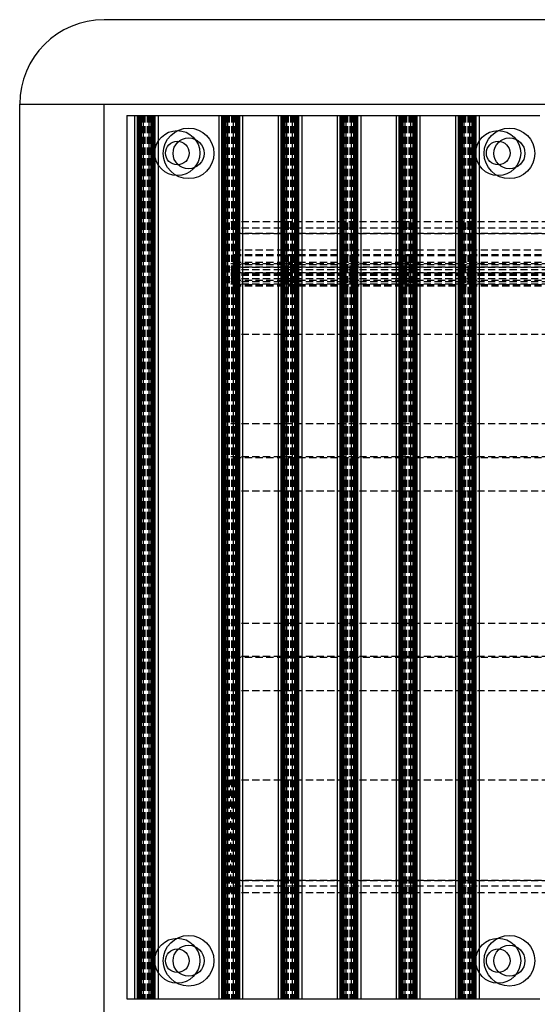
# Model space of a CAD drawing. Extents: x 51 to 5245, y 101 to 2259.
# Drawn here: x 1660 to 1752, y 1257 to 1432 of the extents above; entities that cross this region are included whole.
import ezdxf

# ---------------------------------------------------------------- set-up
doc = ezdxf.new("R2010")
doc.units = 0
doc.linetypes.add('HIDDEN', pattern=[1.905, 1.27, -0.635])
doc.layers.get('0').update_dxf_attribs({"linetype": 'CONTINUOUS'})
doc.layers.add('RESULTAT', color=7, linetype='CONTINUOUS')

msp = doc.modelspace()

# ---------------------------------------------------------------- linework, layer by layer
for centre, radius in [((1687.98, 1408.53), 4), ((1744.98, 1408.53), 4), ((1687.98, 1408.53), 2.1), ((1744.98, 1408.53), 2.1), ((1687.98, 1264.98), 4), ((1744.98, 1264.98), 4), ((1687.98, 1264.98), 2.1), ((1744.98, 1264.98), 2.1)]:
    msp.add_circle(centre, radius)
at = {"layer": 'RESULTAT'}
for p, q in [((2308.78, 1432.23), (1674.98, 1432.23)), ((1659.98, 1417.23), (2323.78, 1417.23)), ((1659.98, 914.23), (1659.98, 1417.23)), ((1674.98, 914.23), (1674.98, 1417.23))]:
    msp.add_line(p, q, dxfattribs=at)
at = {"layer": 'RESULTAT', "linetype": 'CONTINUOUS'}
for p, q in [((1678.98, 1415.23), (1678.98, 1258.23)), ((1678.98, 1415.23), (1680.38, 1415.23)), ((1680.38, 1415.23), (1680.38, 1258.23)), ((1680.38, 1415.23), (1680.85, 1415.23)), ((1680.85, 1415.23), (1680.85, 1258.23)), ((1680.85, 1415.23), (1680.92, 1415.23)), ((1680.92, 1415.23), (1680.92, 1258.23)), ((1680.92, 1415.23), (1680.99, 1415.23)), ((1680.99, 1415.23), (1680.99, 1258.23)), ((1680.99, 1415.23), (1681.06, 1415.23)), ((1681.06, 1415.23), (1681.06, 1258.23)), ((1681.06, 1415.23), (1681.14, 1415.23)), ((1681.14, 1415.23), (1681.14, 1258.23)), ((1681.14, 1415.23), (1681.21, 1415.23)), ((1681.21, 1415.23), (1681.21, 1258.23)), ((1681.21, 1415.23), (1681.28, 1415.23)), ((1681.28, 1415.23), (1681.28, 1258.23)), ((1681.28, 1415.23), (1681.35, 1415.23)), ((1681.35, 1415.23), (1681.35, 1258.23)), ((1681.35, 1415.23), (1681.43, 1415.23)), ((1681.43, 1415.23), (1681.43, 1258.23)), ((1681.43, 1415.23), (1681.5, 1415.23)), ((1681.5, 1415.23), (1681.5, 1258.23)), ((1681.5, 1415.23), (1681.57, 1415.23)), ((1681.57, 1415.23), (1681.57, 1258.23)), ((1681.57, 1415.23), (1681.89, 1415.23)), ((1681.89, 1415.23), (1681.89, 1258.23)), ((1681.89, 1415.23), (1682.89, 1415.23)), ((1682.89, 1415.23), (1682.89, 1258.23)), ((1682.89, 1415.23), (1683.29, 1415.23)), ((1683.29, 1415.23), (1683.29, 1258.23)), ((1683.29, 1415.23), (1683.36, 1415.23)), ((1683.36, 1415.23), (1683.36, 1258.23)), ((1683.36, 1415.23), (1683.43, 1415.23)), ((1683.43, 1415.23), (1683.43, 1258.23)), ((1683.43, 1415.23), (1683.51, 1415.23)), ((1683.51, 1415.23), (1683.51, 1258.23)), ((1683.51, 1415.23), (1683.58, 1415.23)), ((1683.58, 1415.23), (1683.58, 1258.23)), ((1683.58, 1415.23), (1683.65, 1415.23)), ((1683.65, 1415.23), (1683.65, 1258.23)), ((1683.65, 1415.23), (1683.72, 1415.23)), ((1683.72, 1415.23), (1683.72, 1258.23)), ((1683.72, 1415.23), (1683.8, 1415.23)), ((1683.8, 1415.23), (1683.8, 1258.23)), ((1683.8, 1415.23), (1683.87, 1415.23)), ((1683.87, 1415.23), (1683.87, 1258.23)), ((1683.87, 1415.23), (1683.94, 1415.23)), ((1683.94, 1415.23), (1683.94, 1258.23)), ((1683.94, 1415.23), (1684.01, 1415.23)), ((1684.01, 1415.23), (1684.01, 1258.23)), ((1684.01, 1415.23), (1684.58, 1415.23)), ((1684.58, 1415.23), (1684.58, 1258.23)), ((1684.58, 1415.23), (1695.38, 1415.23)), ((1695.38, 1415.23), (1695.38, 1258.23)), ((1695.38, 1415.23), (1695.85, 1415.23)), ((1695.85, 1415.23), (1695.85, 1258.23)), ((1695.85, 1415.23), (1695.92, 1415.23)), ((1695.92, 1415.23), (1695.92, 1258.23)), ((1695.92, 1415.23), (1695.99, 1415.23)), ((1695.99, 1415.23), (1695.99, 1258.23)), ((1695.99, 1415.23), (1696.06, 1415.23)), ((1696.06, 1415.23), (1696.06, 1258.23)), ((1696.06, 1415.23), (1696.14, 1415.23)), ((1696.14, 1415.23), (1696.14, 1258.23)), ((1696.14, 1415.23), (1696.21, 1415.23)), ((1696.21, 1415.23), (1696.21, 1258.23)), ((1696.21, 1415.23), (1696.28, 1415.23)), ((1696.28, 1415.23), (1696.28, 1258.23)), ((1696.28, 1415.23), (1696.35, 1415.23)), ((1696.35, 1415.23), (1696.35, 1258.23)), ((1696.35, 1415.23), (1696.43, 1415.23)), ((1696.43, 1415.23), (1696.43, 1258.23)), ((1696.43, 1415.23), (1696.5, 1415.23)), ((1696.5, 1415.23), (1696.5, 1258.23)), ((1696.5, 1415.23), (1696.57, 1415.23)), ((1696.57, 1415.23), (1696.57, 1258.23)), ((1696.57, 1415.23), (1696.89, 1415.23)), ((1696.89, 1415.23), (1696.89, 1258.23)), ((1696.89, 1415.23), (1697.89, 1415.23)), ((1697.89, 1415.23), (1697.89, 1258.23)), ((1697.89, 1415.23), (1698.29, 1415.23)), ((1698.29, 1415.23), (1698.29, 1258.23)), ((1698.29, 1415.23), (1698.36, 1415.23)), ((1698.36, 1415.23), (1698.36, 1258.23)), ((1698.36, 1415.23), (1698.43, 1415.23)), ((1698.43, 1415.23), (1698.43, 1258.23)), ((1698.43, 1415.23), (1698.51, 1415.23)), ((1698.51, 1415.23), (1698.51, 1258.23)), ((1698.51, 1415.23), (1698.58, 1415.23)), ((1698.58, 1415.23), (1698.58, 1258.23)), ((1698.58, 1415.23), (1698.65, 1415.23)), ((1698.65, 1415.23), (1698.65, 1258.23)), ((1698.65, 1415.23), (1698.72, 1415.23)), ((1698.72, 1415.23), (1698.72, 1258.23)), ((1698.72, 1415.23), (1698.8, 1415.23)), ((1698.8, 1415.23), (1698.8, 1258.23)), ((1698.8, 1415.23), (1698.87, 1415.23)), ((1698.87, 1415.23), (1698.87, 1258.23)), ((1698.87, 1415.23), (1698.94, 1415.23)), ((1698.94, 1415.23), (1698.94, 1258.23)), ((1698.94, 1415.23), (1699.01, 1415.23)), ((1699.01, 1415.23), (1699.01, 1258.23)), ((1699.01, 1415.23), (1699.58, 1415.23)), ((1699.58, 1415.23), (1699.58, 1258.23)), ((1699.58, 1415.23), (1705.88, 1415.23)), ((1705.88, 1415.23), (1705.88, 1258.23)), ((1705.88, 1415.23), (1706.35, 1415.23)), ((1706.35, 1415.23), (1706.35, 1258.23)), ((1706.35, 1415.23), (1706.42, 1415.23)), ((1706.42, 1415.23), (1706.42, 1258.23)), ((1706.42, 1415.23), (1706.49, 1415.23)), ((1706.49, 1415.23), (1706.49, 1258.23)), ((1706.49, 1415.23), (1706.56, 1415.23)), ((1706.56, 1415.23), (1706.56, 1258.23)), ((1706.56, 1415.23), (1706.64, 1415.23)), ((1706.64, 1415.23), (1706.64, 1258.23)), ((1706.64, 1415.23), (1706.71, 1415.23)), ((1706.71, 1415.23), (1706.71, 1258.23)), ((1706.71, 1415.23), (1706.78, 1415.23)), ((1706.78, 1415.23), (1706.78, 1258.23)), ((1706.78, 1415.23), (1706.85, 1415.23)), ((1706.85, 1415.23), (1706.85, 1258.23)), ((1706.85, 1415.23), (1706.93, 1415.23)), ((1706.93, 1415.23), (1706.93, 1258.23)), ((1706.93, 1415.23), (1707, 1415.23)), ((1707, 1415.23), (1707, 1258.23)), ((1707, 1415.23), (1707.07, 1415.23)), ((1707.07, 1415.23), (1707.07, 1258.23)), ((1707.07, 1415.23), (1707.39, 1415.23)), ((1707.39, 1415.23), (1707.39, 1258.23)), ((1707.39, 1415.23), (1708.39, 1415.23)), ((1708.39, 1415.23), (1708.39, 1258.23)), ((1708.39, 1415.23), (1708.79, 1415.23)), ((1708.79, 1415.23), (1708.79, 1258.23)), ((1708.79, 1415.23), (1708.86, 1415.23)), ((1708.86, 1415.23), (1708.86, 1258.23)), ((1708.86, 1415.23), (1708.93, 1415.23)), ((1708.93, 1415.23), (1708.93, 1258.23)), ((1708.93, 1415.23), (1709.01, 1415.23)), ((1709.01, 1415.23), (1709.01, 1258.23)), ((1709.01, 1415.23), (1709.08, 1415.23)), ((1709.08, 1415.23), (1709.08, 1258.23)), ((1709.08, 1415.23), (1709.15, 1415.23)), ((1709.15, 1415.23), (1709.15, 1258.23)), ((1709.15, 1415.23), (1709.22, 1415.23)), ((1709.22, 1415.23), (1709.22, 1258.23)), ((1709.22, 1415.23), (1709.3, 1415.23)), ((1709.3, 1415.23), (1709.3, 1258.23)), ((1709.3, 1415.23), (1709.37, 1415.23)), ((1709.37, 1415.23), (1709.37, 1258.23)), ((1709.37, 1415.23), (1709.44, 1415.23)), ((1709.44, 1415.23), (1709.44, 1258.23)), ((1709.44, 1415.23), (1709.51, 1415.23)), ((1709.51, 1415.23), (1709.51, 1258.23)), ((1709.51, 1415.23), (1710.08, 1415.23)), ((1710.08, 1415.23), (1710.08, 1258.23)), ((1710.08, 1415.23), (1716.38, 1415.23)), ((1716.38, 1415.23), (1716.38, 1258.23)), ((1716.38, 1415.23), (1716.85, 1415.23)), ((1716.85, 1415.23), (1716.85, 1258.23)), ((1716.85, 1415.23), (1716.92, 1415.23)), ((1716.92, 1415.23), (1716.92, 1258.23)), ((1716.92, 1415.23), (1716.99, 1415.23)), ((1716.99, 1415.23), (1716.99, 1258.23)), ((1716.99, 1415.23), (1717.06, 1415.23)), ((1717.06, 1415.23), (1717.06, 1258.23)), ((1717.06, 1415.23), (1717.14, 1415.23)), ((1717.14, 1415.23), (1717.14, 1258.23)), ((1717.14, 1415.23), (1717.21, 1415.23)), ((1717.21, 1415.23), (1717.21, 1258.23)), ((1717.21, 1415.23), (1717.28, 1415.23)), ((1717.28, 1415.23), (1717.28, 1258.23)), ((1717.28, 1415.23), (1717.35, 1415.23)), ((1717.35, 1415.23), (1717.35, 1258.23)), ((1717.35, 1415.23), (1717.43, 1415.23)), ((1717.43, 1415.23), (1717.43, 1258.23)), ((1717.43, 1415.23), (1717.5, 1415.23)), ((1717.5, 1415.23), (1717.5, 1258.23)), ((1717.5, 1415.23), (1717.57, 1415.23)), ((1717.57, 1415.23), (1717.57, 1258.23)), ((1717.57, 1415.23), (1717.89, 1415.23)), ((1717.89, 1415.23), (1717.89, 1258.23)), ((1717.89, 1415.23), (1718.89, 1415.23)), ((1718.89, 1415.23), (1718.89, 1258.23)), ((1718.89, 1415.23), (1719.29, 1415.23)), ((1719.29, 1415.23), (1719.29, 1258.23)), ((1719.29, 1415.23), (1719.36, 1415.23)), ((1719.36, 1415.23), (1719.36, 1258.23)), ((1719.36, 1415.23), (1719.43, 1415.23)), ((1719.43, 1415.23), (1719.43, 1258.23)), ((1719.43, 1415.23), (1719.51, 1415.23)), ((1719.51, 1415.23), (1719.51, 1258.23)), ((1719.51, 1415.23), (1719.58, 1415.23)), ((1719.58, 1415.23), (1719.58, 1258.23)), ((1719.58, 1415.23), (1719.65, 1415.23)), ((1719.65, 1415.23), (1719.65, 1258.23)), ((1719.65, 1415.23), (1719.72, 1415.23)), ((1719.72, 1415.23), (1719.72, 1258.23)), ((1719.72, 1415.23), (1719.8, 1415.23)), ((1719.8, 1415.23), (1719.8, 1258.23)), ((1719.8, 1415.23), (1719.87, 1415.23)), ((1719.87, 1415.23), (1719.87, 1258.23)), ((1719.87, 1415.23), (1719.94, 1415.23)), ((1719.94, 1415.23), (1719.94, 1258.23)), ((1719.94, 1415.23), (1720.01, 1415.23)), ((1720.01, 1415.23), (1720.01, 1258.23)), ((1720.01, 1415.23), (1720.58, 1415.23)), ((1720.58, 1415.23), (1720.58, 1258.23)), ((1720.58, 1415.23), (1726.88, 1415.23)), ((1726.88, 1415.23), (1726.88, 1258.23)), ((1726.88, 1415.23), (1727.35, 1415.23)), ((1727.35, 1415.23), (1727.35, 1258.23)), ((1727.35, 1415.23), (1727.42, 1415.23)), ((1727.42, 1415.23), (1727.42, 1258.23)), ((1727.42, 1415.23), (1727.49, 1415.23)), ((1727.49, 1415.23), (1727.49, 1258.23)), ((1727.49, 1415.23), (1727.56, 1415.23)), ((1727.56, 1415.23), (1727.56, 1258.23)), ((1727.56, 1415.23), (1727.64, 1415.23)), ((1727.64, 1415.23), (1727.64, 1258.23)), ((1727.64, 1415.23), (1727.71, 1415.23)), ((1727.71, 1415.23), (1727.71, 1258.23)), ((1727.71, 1415.23), (1727.78, 1415.23)), ((1727.78, 1415.23), (1727.78, 1258.23)), ((1727.78, 1415.23), (1727.85, 1415.23)), ((1727.85, 1415.23), (1727.85, 1258.23)), ((1727.85, 1415.23), (1727.93, 1415.23)), ((1727.93, 1415.23), (1727.93, 1258.23)), ((1727.93, 1415.23), (1728, 1415.23)), ((1728, 1415.23), (1728, 1258.23)), ((1728, 1415.23), (1728.07, 1415.23)), ((1728.07, 1415.23), (1728.07, 1258.23)), ((1728.07, 1415.23), (1728.39, 1415.23)), ((1728.39, 1415.23), (1728.39, 1258.23)), ((1728.39, 1415.23), (1729.39, 1415.23)), ((1729.39, 1415.23), (1729.39, 1258.23)), ((1729.39, 1415.23), (1729.79, 1415.23)), ((1729.79, 1415.23), (1729.79, 1258.23)), ((1729.79, 1415.23), (1729.86, 1415.23)), ((1729.86, 1415.23), (1729.86, 1258.23)), ((1729.86, 1415.23), (1729.93, 1415.23)), ((1729.93, 1415.23), (1729.93, 1258.23)), ((1729.93, 1415.23), (1730.01, 1415.23)), ((1730.01, 1415.23), (1730.01, 1258.23)), ((1730.01, 1415.23), (1730.08, 1415.23)), ((1730.08, 1415.23), (1730.08, 1258.23)), ((1730.08, 1415.23), (1730.15, 1415.23)), ((1730.15, 1415.23), (1730.15, 1258.23)), ((1730.15, 1415.23), (1730.22, 1415.23)), ((1730.22, 1415.23), (1730.22, 1258.23)), ((1730.22, 1415.23), (1730.3, 1415.23)), ((1730.3, 1415.23), (1730.3, 1258.23)), ((1730.3, 1415.23), (1730.37, 1415.23)), ((1730.37, 1415.23), (1730.37, 1258.23)), ((1730.37, 1415.23), (1730.44, 1415.23)), ((1730.44, 1415.23), (1730.44, 1258.23)), ((1730.44, 1415.23), (1730.51, 1415.23)), ((1730.51, 1415.23), (1730.51, 1258.23)), ((1730.51, 1415.23), (1731.08, 1415.23)), ((1731.08, 1415.23), (1731.08, 1258.23)), ((1731.08, 1415.23), (1737.38, 1415.23)), ((1737.38, 1415.23), (1737.38, 1258.23)), ((1737.38, 1415.23), (1737.85, 1415.23)), ((1737.85, 1415.23), (1737.85, 1258.23)), ((1737.85, 1415.23), (1737.92, 1415.23)), ((1737.92, 1415.23), (1737.92, 1258.23)), ((1737.92, 1415.23), (1737.99, 1415.23)), ((1737.99, 1415.23), (1737.99, 1258.23)), ((1737.99, 1415.23), (1738.06, 1415.23)), ((1738.06, 1415.23), (1738.06, 1258.23)), ((1738.06, 1415.23), (1738.14, 1415.23)), ((1738.14, 1415.23), (1738.14, 1258.23)), ((1738.14, 1415.23), (1738.21, 1415.23)), ((1738.21, 1415.23), (1738.21, 1258.23)), ((1738.21, 1415.23), (1738.28, 1415.23)), ((1738.28, 1415.23), (1738.28, 1258.23)), ((1738.28, 1415.23), (1738.35, 1415.23)), ((1738.35, 1415.23), (1738.35, 1258.23)), ((1738.35, 1415.23), (1738.43, 1415.23)), ((1738.43, 1415.23), (1738.43, 1258.23)), ((1738.43, 1415.23), (1738.5, 1415.23)), ((1738.5, 1415.23), (1738.5, 1258.23)), ((1738.5, 1415.23), (1738.57, 1415.23)), ((1738.57, 1415.23), (1738.57, 1258.23)), ((1738.57, 1415.23), (1738.89, 1415.23)), ((1738.89, 1415.23), (1738.89, 1258.23)), ((1738.89, 1415.23), (1739.89, 1415.23)), ((1739.89, 1415.23), (1739.89, 1258.23)), ((1739.89, 1415.23), (1740.29, 1415.23)), ((1740.29, 1415.23), (1740.29, 1258.23)), ((1740.29, 1415.23), (1740.36, 1415.23)), ((1740.36, 1415.23), (1740.36, 1258.23)), ((1740.36, 1415.23), (1740.43, 1415.23)), ((1740.43, 1415.23), (1740.43, 1258.23)), ((1740.43, 1415.23), (1740.51, 1415.23)), ((1740.51, 1415.23), (1740.51, 1258.23)), ((1740.51, 1415.23), (1740.58, 1415.23)), ((1740.58, 1415.23), (1740.58, 1258.23)), ((1740.58, 1415.23), (1740.65, 1415.23)), ((1740.65, 1415.23), (1740.65, 1258.23)), ((1740.65, 1415.23), (1740.72, 1415.23)), ((1740.72, 1415.23), (1740.72, 1258.23)), ((1740.72, 1415.23), (1740.8, 1415.23)), ((1740.8, 1415.23), (1740.8, 1258.23)), ((1740.8, 1415.23), (1740.87, 1415.23)), ((1740.87, 1415.23), (1740.87, 1258.23)), ((1740.87, 1415.23), (1740.94, 1415.23)), ((1740.94, 1415.23), (1740.94, 1258.23)), ((1740.94, 1415.23), (1741.01, 1415.23)), ((1741.01, 1415.23), (1741.01, 1258.23)), ((1741.01, 1415.23), (1741.58, 1415.23)), ((1741.58, 1415.23), (1741.58, 1258.23)), ((1741.58, 1415.23), (1752.38, 1415.23)), ((1678.98, 1258.23), (1680.38, 1258.23)), ((1680.38, 1258.23), (1680.85, 1258.23)), ((1680.85, 1258.23), (1680.92, 1258.23)), ((1680.92, 1258.23), (1680.99, 1258.23)), ((1680.99, 1258.23), (1681.06, 1258.23)), ((1681.06, 1258.23), (1681.14, 1258.23)), ((1681.14, 1258.23), (1681.21, 1258.23)), ((1681.21, 1258.23), (1681.28, 1258.23)), ((1681.28, 1258.23), (1681.35, 1258.23)), ((1681.35, 1258.23), (1681.43, 1258.23)), ((1681.43, 1258.23), (1681.5, 1258.23)), ((1681.5, 1258.23), (1681.57, 1258.23)), ((1681.57, 1258.23), (1681.89, 1258.23)), ((1681.89, 1258.23), (1682.89, 1258.23)), ((1682.89, 1258.23), (1683.29, 1258.23)), ((1683.29, 1258.23), (1683.36, 1258.23)), ((1683.36, 1258.23), (1683.43, 1258.23)), ((1683.43, 1258.23), (1683.51, 1258.23)), ((1683.51, 1258.23), (1683.58, 1258.23)), ((1683.58, 1258.23), (1683.65, 1258.23)), ((1683.65, 1258.23), (1683.72, 1258.23)), ((1683.72, 1258.23), (1683.8, 1258.23)), ((1683.8, 1258.23), (1683.87, 1258.23)), ((1683.87, 1258.23), (1683.94, 1258.23)), ((1683.94, 1258.23), (1684.01, 1258.23)), ((1684.01, 1258.23), (1684.58, 1258.23)), ((1684.58, 1258.23), (1695.38, 1258.23)), ((1695.38, 1258.23), (1695.85, 1258.23)), ((1695.85, 1258.23), (1695.92, 1258.23)), ((1695.92, 1258.23), (1695.99, 1258.23)), ((1695.99, 1258.23), (1696.06, 1258.23)), ((1696.06, 1258.23), (1696.14, 1258.23)), ((1696.14, 1258.23), (1696.21, 1258.23)), ((1696.21, 1258.23), (1696.28, 1258.23)), ((1696.28, 1258.23), (1696.35, 1258.23)), ((1696.35, 1258.23), (1696.43, 1258.23)), ((1696.43, 1258.23), (1696.5, 1258.23)), ((1696.5, 1258.23), (1696.57, 1258.23)), ((1696.57, 1258.23), (1696.89, 1258.23)), ((1696.89, 1258.23), (1697.89, 1258.23)), ((1697.89, 1258.23), (1698.29, 1258.23)), ((1698.29, 1258.23), (1698.36, 1258.23)), ((1698.36, 1258.23), (1698.43, 1258.23)), ((1698.43, 1258.23), (1698.51, 1258.23)), ((1698.51, 1258.23), (1698.58, 1258.23)), ((1698.58, 1258.23), (1698.65, 1258.23)), ((1698.65, 1258.23), (1698.72, 1258.23)), ((1698.72, 1258.23), (1698.8, 1258.23)), ((1698.8, 1258.23), (1698.87, 1258.23)), ((1698.87, 1258.23), (1698.94, 1258.23)), ((1698.94, 1258.23), (1699.01, 1258.23)), ((1699.01, 1258.23), (1699.58, 1258.23)), ((1699.58, 1258.23), (1705.88, 1258.23)), ((1705.88, 1258.23), (1706.35, 1258.23)), ((1706.35, 1258.23), (1706.42, 1258.23)), ((1706.42, 1258.23), (1706.49, 1258.23)), ((1706.49, 1258.23), (1706.56, 1258.23)), ((1706.56, 1258.23), (1706.64, 1258.23)), ((1706.64, 1258.23), (1706.71, 1258.23)), ((1706.71, 1258.23), (1706.78, 1258.23)), ((1706.78, 1258.23), (1706.85, 1258.23)), ((1706.85, 1258.23), (1706.93, 1258.23)), ((1706.93, 1258.23), (1707, 1258.23)), ((1707, 1258.23), (1707.07, 1258.23)), ((1707.07, 1258.23), (1707.39, 1258.23)), ((1707.39, 1258.23), (1708.39, 1258.23)), ((1708.39, 1258.23), (1708.79, 1258.23)), ((1708.79, 1258.23), (1708.86, 1258.23)), ((1708.86, 1258.23), (1708.93, 1258.23)), ((1708.93, 1258.23), (1709.01, 1258.23)), ((1709.01, 1258.23), (1709.08, 1258.23)), ((1709.08, 1258.23), (1709.15, 1258.23)), ((1709.15, 1258.23), (1709.22, 1258.23)), ((1709.22, 1258.23), (1709.3, 1258.23)), ((1709.3, 1258.23), (1709.37, 1258.23)), ((1709.37, 1258.23), (1709.44, 1258.23)), ((1709.44, 1258.23), (1709.51, 1258.23)), ((1709.51, 1258.23), (1710.08, 1258.23)), ((1710.08, 1258.23), (1716.38, 1258.23)), ((1716.38, 1258.23), (1716.85, 1258.23)), ((1716.85, 1258.23), (1716.92, 1258.23)), ((1716.92, 1258.23), (1716.99, 1258.23)), ((1716.99, 1258.23), (1717.06, 1258.23)), ((1717.06, 1258.23), (1717.14, 1258.23)), ((1717.14, 1258.23), (1717.21, 1258.23)), ((1717.21, 1258.23), (1717.28, 1258.23)), ((1717.28, 1258.23), (1717.35, 1258.23)), ((1717.35, 1258.23), (1717.43, 1258.23)), ((1717.43, 1258.23), (1717.5, 1258.23)), ((1717.5, 1258.23), (1717.57, 1258.23)), ((1717.57, 1258.23), (1717.89, 1258.23)), ((1717.89, 1258.23), (1718.89, 1258.23)), ((1718.89, 1258.23), (1719.29, 1258.23)), ((1719.29, 1258.23), (1719.36, 1258.23)), ((1719.36, 1258.23), (1719.43, 1258.23)), ((1719.43, 1258.23), (1719.51, 1258.23)), ((1719.51, 1258.23), (1719.58, 1258.23)), ((1719.58, 1258.23), (1719.65, 1258.23)), ((1719.65, 1258.23), (1719.72, 1258.23)), ((1719.72, 1258.23), (1719.8, 1258.23)), ((1719.8, 1258.23), (1719.87, 1258.23)), ((1719.87, 1258.23), (1719.94, 1258.23)), ((1719.94, 1258.23), (1720.01, 1258.23)), ((1720.01, 1258.23), (1720.58, 1258.23)), ((1720.58, 1258.23), (1726.88, 1258.23)), ((1726.88, 1258.23), (1727.35, 1258.23)), ((1727.35, 1258.23), (1727.42, 1258.23)), ((1727.42, 1258.23), (1727.49, 1258.23)), ((1727.49, 1258.23), (1727.56, 1258.23)), ((1727.56, 1258.23), (1727.64, 1258.23)), ((1727.64, 1258.23), (1727.71, 1258.23)), ((1727.71, 1258.23), (1727.78, 1258.23)), ((1727.78, 1258.23), (1727.85, 1258.23)), ((1727.85, 1258.23), (1727.93, 1258.23)), ((1727.93, 1258.23), (1728, 1258.23)), ((1728, 1258.23), (1728.07, 1258.23)), ((1728.07, 1258.23), (1728.39, 1258.23)), ((1728.39, 1258.23), (1729.39, 1258.23)), ((1729.39, 1258.23), (1729.79, 1258.23)), ((1729.79, 1258.23), (1729.86, 1258.23)), ((1729.86, 1258.23), (1729.93, 1258.23)), ((1729.93, 1258.23), (1730.01, 1258.23)), ((1730.01, 1258.23), (1730.08, 1258.23)), ((1730.08, 1258.23), (1730.15, 1258.23)), ((1730.15, 1258.23), (1730.22, 1258.23)), ((1730.22, 1258.23), (1730.3, 1258.23)), ((1730.3, 1258.23), (1730.37, 1258.23)), ((1730.37, 1258.23), (1730.44, 1258.23)), ((1730.44, 1258.23), (1730.51, 1258.23)), ((1730.51, 1258.23), (1731.08, 1258.23)), ((1731.08, 1258.23), (1737.38, 1258.23)), ((1737.38, 1258.23), (1737.85, 1258.23)), ((1737.85, 1258.23), (1737.92, 1258.23)), ((1737.92, 1258.23), (1737.99, 1258.23)), ((1737.99, 1258.23), (1738.06, 1258.23)), ((1738.06, 1258.23), (1738.14, 1258.23)), ((1738.14, 1258.23), (1738.21, 1258.23)), ((1738.21, 1258.23), (1738.28, 1258.23)), ((1738.28, 1258.23), (1738.35, 1258.23)), ((1738.35, 1258.23), (1738.43, 1258.23)), ((1738.43, 1258.23), (1738.5, 1258.23)), ((1738.5, 1258.23), (1738.57, 1258.23)), ((1738.57, 1258.23), (1738.89, 1258.23)), ((1738.89, 1258.23), (1739.89, 1258.23)), ((1739.89, 1258.23), (1740.29, 1258.23)), ((1740.29, 1258.23), (1740.36, 1258.23)), ((1740.36, 1258.23), (1740.43, 1258.23)), ((1740.43, 1258.23), (1740.51, 1258.23)), ((1740.51, 1258.23), (1740.58, 1258.23)), ((1740.58, 1258.23), (1740.65, 1258.23)), ((1740.65, 1258.23), (1740.72, 1258.23)), ((1740.72, 1258.23), (1740.8, 1258.23)), ((1740.8, 1258.23), (1740.87, 1258.23)), ((1740.87, 1258.23), (1740.94, 1258.23)), ((1740.94, 1258.23), (1741.01, 1258.23)), ((1741.01, 1258.23), (1741.58, 1258.23)), ((1741.58, 1258.23), (1752.38, 1258.23))]:
    msp.add_line(p, q, dxfattribs=at)
at = {"layer": 'RESULTAT', "linetype": 'HIDDEN'}
for p, q in [((1681.46, 1415.23), (1681.46, 1258.23)), ((1681.53, 1415.23), (1681.53, 1258.23)), ((1681.6, 1415.23), (1681.6, 1258.23)), ((1681.68, 1415.23), (1681.68, 1258.23)), ((1681.75, 1415.23), (1681.75, 1258.23)), ((1681.82, 1415.23), (1681.82, 1258.23)), ((1681.9, 1415.23), (1681.9, 1258.23)), ((1681.97, 1415.23), (1681.97, 1258.23)), ((1682.04, 1415.23), (1682.04, 1258.23)), ((1682.12, 1415.23), (1682.12, 1258.23)), ((1682.19, 1415.23), (1682.19, 1258.23)), ((1682.6, 1415.23), (1682.6, 1258.23)), ((1682.67, 1415.23), (1682.67, 1258.23)), ((1682.75, 1415.23), (1682.75, 1258.23)), ((1682.82, 1415.23), (1682.82, 1258.23)), ((1682.89, 1415.23), (1682.89, 1258.23)), ((1682.97, 1415.23), (1682.97, 1258.23)), ((1683.04, 1415.23), (1683.04, 1258.23)), ((1683.11, 1415.23), (1683.11, 1258.23)), ((1683.18, 1415.23), (1683.18, 1258.23)), ((1683.26, 1415.23), (1683.26, 1258.23)), ((1683.33, 1415.23), (1683.33, 1258.23)), ((1683.4, 1415.23), (1683.4, 1258.23)), ((1696.46, 1415.23), (1696.46, 1258.23)), ((1696.53, 1415.23), (1696.53, 1258.23)), ((1696.6, 1415.23), (1696.6, 1258.23)), ((1696.68, 1415.23), (1696.68, 1258.23)), ((1696.75, 1415.23), (1696.75, 1258.23)), ((1696.82, 1415.23), (1696.82, 1258.23)), ((1696.9, 1415.23), (1696.9, 1258.23)), ((1696.97, 1415.23), (1696.97, 1258.23)), ((1697.04, 1415.23), (1697.04, 1258.23)), ((1697.12, 1415.23), (1697.12, 1258.23)), ((1697.19, 1415.23), (1697.19, 1258.23)), ((1697.6, 1415.23), (1697.6, 1258.23)), ((1697.67, 1415.23), (1697.67, 1258.23)), ((1697.75, 1415.23), (1697.75, 1258.23)), ((1697.82, 1415.23), (1697.82, 1258.23)), ((1697.89, 1415.23), (1697.89, 1258.23)), ((1697.97, 1415.23), (1697.97, 1258.23)), ((1698.04, 1415.23), (1698.04, 1258.23)), ((1698.11, 1415.23), (1698.11, 1258.23)), ((1698.18, 1415.23), (1698.18, 1258.23)), ((1698.26, 1415.23), (1698.26, 1258.23)), ((1698.33, 1415.23), (1698.33, 1258.23)), ((1698.4, 1415.23), (1698.4, 1258.23)), ((1706.96, 1415.23), (1706.96, 1258.23)), ((1707.03, 1415.23), (1707.03, 1258.23)), ((1707.1, 1415.23), (1707.1, 1258.23)), ((1707.18, 1415.23), (1707.18, 1258.23)), ((1707.25, 1415.23), (1707.25, 1258.23)), ((1707.32, 1415.23), (1707.32, 1258.23)), ((1707.4, 1415.23), (1707.4, 1258.23)), ((1707.47, 1415.23), (1707.47, 1258.23)), ((1707.54, 1415.23), (1707.54, 1258.23)), ((1707.62, 1415.23), (1707.62, 1258.23)), ((1707.69, 1415.23), (1707.69, 1258.23)), ((1708.1, 1415.23), (1708.1, 1258.23)), ((1708.17, 1415.23), (1708.17, 1258.23)), ((1708.25, 1415.23), (1708.25, 1258.23)), ((1708.32, 1415.23), (1708.32, 1258.23)), ((1708.39, 1415.23), (1708.39, 1258.23)), ((1708.47, 1415.23), (1708.47, 1258.23)), ((1708.54, 1415.23), (1708.54, 1258.23)), ((1708.61, 1415.23), (1708.61, 1258.23)), ((1708.68, 1415.23), (1708.68, 1258.23)), ((1708.76, 1415.23), (1708.76, 1258.23)), ((1708.83, 1415.23), (1708.83, 1258.23)), ((1708.9, 1415.23), (1708.9, 1258.23)), ((1717.46, 1415.23), (1717.46, 1258.23)), ((1717.53, 1415.23), (1717.53, 1258.23)), ((1717.6, 1415.23), (1717.6, 1258.23)), ((1717.68, 1415.23), (1717.68, 1258.23)), ((1717.75, 1415.23), (1717.75, 1258.23)), ((1717.82, 1415.23), (1717.82, 1258.23)), ((1717.9, 1415.23), (1717.9, 1258.23)), ((1717.97, 1415.23), (1717.97, 1258.23)), ((1718.04, 1415.23), (1718.04, 1258.23)), ((1718.12, 1415.23), (1718.12, 1258.23)), ((1718.19, 1415.23), (1718.19, 1258.23)), ((1718.6, 1415.23), (1718.6, 1258.23)), ((1718.67, 1415.23), (1718.67, 1258.23)), ((1718.75, 1415.23), (1718.75, 1258.23)), ((1718.82, 1415.23), (1718.82, 1258.23)), ((1718.89, 1415.23), (1718.89, 1258.23)), ((1718.97, 1415.23), (1718.97, 1258.23)), ((1719.04, 1415.23), (1719.04, 1258.23)), ((1719.11, 1415.23), (1719.11, 1258.23)), ((1719.18, 1415.23), (1719.18, 1258.23)), ((1719.26, 1415.23), (1719.26, 1258.23)), ((1719.33, 1415.23), (1719.33, 1258.23)), ((1719.4, 1415.23), (1719.4, 1258.23)), ((1727.96, 1415.23), (1727.96, 1258.23)), ((1728.03, 1415.23), (1728.03, 1258.23)), ((1728.1, 1415.23), (1728.1, 1258.23)), ((1728.18, 1415.23), (1728.18, 1258.23)), ((1728.25, 1415.23), (1728.25, 1258.23)), ((1728.32, 1415.23), (1728.32, 1258.23)), ((1728.4, 1415.23), (1728.4, 1258.23)), ((1728.47, 1415.23), (1728.47, 1258.23)), ((1728.54, 1415.23), (1728.54, 1258.23)), ((1728.62, 1415.23), (1728.62, 1258.23)), ((1728.69, 1415.23), (1728.69, 1258.23)), ((1729.1, 1415.23), (1729.1, 1258.23)), ((1729.17, 1415.23), (1729.17, 1258.23)), ((1729.25, 1415.23), (1729.25, 1258.23)), ((1729.32, 1415.23), (1729.32, 1258.23)), ((1729.39, 1415.23), (1729.39, 1258.23)), ((1729.47, 1415.23), (1729.47, 1258.23)), ((1729.54, 1415.23), (1729.54, 1258.23)), ((1729.61, 1415.23), (1729.61, 1258.23)), ((1729.68, 1415.23), (1729.68, 1258.23)), ((1729.76, 1415.23), (1729.76, 1258.23)), ((1729.83, 1415.23), (1729.83, 1258.23)), ((1729.9, 1415.23), (1729.9, 1258.23)), ((1738.46, 1415.23), (1738.46, 1258.23)), ((1738.53, 1415.23), (1738.53, 1258.23)), ((1738.6, 1415.23), (1738.6, 1258.23)), ((1738.68, 1415.23), (1738.68, 1258.23)), ((1738.75, 1415.23), (1738.75, 1258.23)), ((1738.82, 1415.23), (1738.82, 1258.23)), ((1738.9, 1415.23), (1738.9, 1258.23)), ((1738.97, 1415.23), (1738.97, 1258.23)), ((1739.04, 1415.23), (1739.04, 1258.23)), ((1739.12, 1415.23), (1739.12, 1258.23)), ((1739.19, 1415.23), (1739.19, 1258.23)), ((1739.6, 1415.23), (1739.6, 1258.23)), ((1739.67, 1415.23), (1739.67, 1258.23)), ((1739.75, 1415.23), (1739.75, 1258.23)), ((1739.82, 1415.23), (1739.82, 1258.23)), ((1739.89, 1415.23), (1739.89, 1258.23)), ((1739.97, 1415.23), (1739.97, 1258.23)), ((1740.04, 1415.23), (1740.04, 1258.23)), ((1740.11, 1415.23), (1740.11, 1258.23)), ((1740.18, 1415.23), (1740.18, 1258.23)), ((1740.26, 1415.23), (1740.26, 1258.23)), ((1740.33, 1415.23), (1740.33, 1258.23)), ((1740.4, 1415.23), (1740.4, 1258.23)), ((1697.48, 1396.36), (2017.48, 1396.36)), ((1697.48, 1395.23), (2017.48, 1395.23)), ((1697.48, 1394.23), (2017.48, 1394.23)), ((2017.48, 1394.23), (1697.48, 1394.23)), ((2017.48, 1391.27), (1697.48, 1391.27)), ((2017.48, 1390.44), (1697.48, 1390.44)), ((2017.48, 1390.27), (1697.48, 1390.27)), ((2017.48, 1389.08), (1697.48, 1389.08)), ((1697.48, 1388.88), (2017.48, 1388.88)), ((2017.48, 1388.69), (1697.48, 1388.69)), ((1697.48, 1388.25), (2017.48, 1388.25)), ((2017.48, 1388.23), (1697.48, 1388.23)), ((1697.48, 1387.82), (2017.48, 1387.82)), ((2017.48, 1387.23), (1697.48, 1387.23)), ((1697.48, 1387.23), (2017.48, 1387.23)), ((1697.48, 1387.06), (2017.48, 1387.06)), ((1697.48, 1386.83), (2017.48, 1386.83)), ((1697.48, 1386.23), (2017.48, 1386.23)), ((2017.48, 1385.89), (1697.48, 1385.89)), ((1697.48, 1385.71), (2017.48, 1385.71)), ((1697.48, 1385.31), (2017.48, 1385.31)), ((2017.48, 1385.09), (1697.48, 1385.09)), ((2017.48, 1384.89), (1697.48, 1384.89)), ((1697.48, 1376.36), (2017.48, 1376.36)), ((1697.48, 1360.49), (2017.48, 1360.49)), ((1697.48, 1354.6), (2017.48, 1354.6)), ((2017.48, 1354.36), (1697.48, 1354.36)), ((1697.48, 1348.48), (2017.48, 1348.48)), ((1697.48, 1324.99), (2017.48, 1324.99)), ((1697.48, 1319.1), (2017.48, 1319.1)), ((2017.48, 1318.86), (1697.48, 1318.86)), ((1697.48, 1312.98), (2017.48, 1312.98)), ((1697.48, 1277.11), (1697.48, 1297.11)), ((1697.48, 1297.11), (2017.48, 1297.11)), ((2017.48, 1279.23), (1697.48, 1279.23)), ((2017.48, 1279.23), (1697.48, 1279.23)), ((1697.48, 1279.23), (2017.48, 1279.23)), ((2017.48, 1278.23), (1697.48, 1278.23)), ((1697.48, 1277.11), (2017.48, 1277.11))]:
    msp.add_line(p, q, dxfattribs=at)
at = {"layer": 'RESULTAT', "linetype": 'CONTINUOUS'}
for centre, radius in [((1689.98, 1408.48), 4.5), ((1746.98, 1408.48), 4.5), ((1689.98, 1408.48), 2.75), ((1746.98, 1408.48), 2.75), ((1689.98, 1264.98), 4.5), ((1746.98, 1264.98), 4.5), ((1689.98, 1264.98), 2.75), ((1746.98, 1264.98), 2.75)]:
    msp.add_circle(centre, radius, dxfattribs=at)
at = {"layer": 'RESULTAT'}
msp.add_arc((1674.98, 1417.23), 15, 90, 180, dxfattribs=at)

doc.saveas('drawing.dxf')
